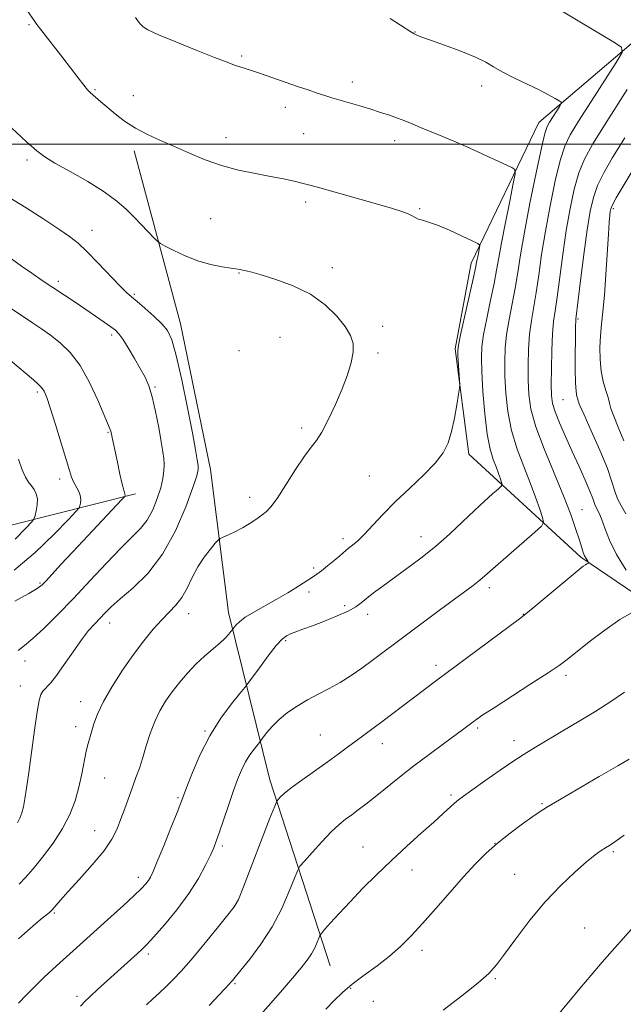
# Model space of a CAD drawing. Extents: x 2184800 to 2187700, y 332300 to 335200.
# Drawn here: x 2186315 to 2186498, y 333739 to 334038 of the extents above; entities that cross this region are included whole.
import ezdxf

# ---------------------------------------------------------------- set-up
doc = ezdxf.new("R2010")
doc.units = 0
doc.header["$MEASUREMENT"] = 0
for name, color, linetype, lineweight in [('32000', 7, 'Continuous', 0), ('DTM HARD BREAKLINE', 7, 'Continuous', 0), ('DTM SPOT ELEVATION', 2, 'Continuous', 13), ('INDEX CONTOUR', 41, 'Continuous', 13), ('INTERMEDIATE CONTOUR', 44, 'Continuous', 0)]:
    doc.layers.add(name, color=color, linetype=linetype, lineweight=lineweight)

msp = doc.modelspace()

# ---------------------------------------------------------------- linework, layer by layer
at = {"layer": '32000', "flags": 128}
msp.add_lwpolyline([(2185000, 334000), (2187500, 334000)], dxfattribs=at)
at = {"layer": 'DTM HARD BREAKLINE'}
for points in [[(2186516.03, 334044.01, 1149.84), (2186472.27, 334006.55, 1145.26), (2186451.73, 333963.77, 1141.5), (2186446.84, 333937.76, 1141.79), (2186450.98, 333905.77, 1142.39), (2186484.98, 333874.47, 1147.73), (2186525.41, 333847.05, 1152.01), (2186552.26, 333849.46, 1154.31), (2186573.73, 333858.31, 1155.16), (2186599.26, 333872.1, 1155.12), (2186643.24, 333903.76, 1155.97), (2186699.25, 333930.72, 1158.99), (2186737.88, 333952.48, 1161.68)], [(2186408.95, 333750.38, 1152.93), (2186390.59, 333806.84, 1147.37), (2186378.04, 333857.73, 1141.39), (2186372.58, 333901.11, 1138.69), (2186363.48, 333945.34, 1138.62), (2186349.42, 333997.94, 1141.56)], [(2186349.83, 333893.75, 1134.47), (2186277.47, 333875.57, 1123.95), (2186231.74, 333863.46, 1116.8), (2186189.88, 333851.78, 1112.16), (2186152.53, 333838.18, 1108.5), (2186120.3, 333837.9, 1103.65), (2186091.3, 333838.28, 1097.47), (2186126.49, 333860.25, 1107.31), (2186183.59, 333882.27, 1112.2), (2186237.92, 333888.82, 1120.14), (2186298.88, 333917.07, 1128.68)]]:
    msp.add_polyline3d(points, dxfattribs=at)
at = {"layer": 'DTM SPOT ELEVATION'}
for p in [(2186317.56, 334036.26, 1141.85), (2186434.72, 334034, 1146.05), (2186382.06, 334026.77, 1144.22), (2186337.6, 334016.47, 1142.14), (2186415.69, 334018.83, 1144.47), (2186454.92, 334017.66, 1145.5), (2186349.16, 334014.69, 1142.73), (2186395.28, 334011.11, 1143.49), (2186377.36, 334001.97, 1142.59), (2186400.88, 334003.18, 1143.05), (2186428.49, 334001.06, 1143.47), (2186316.89, 333995.11, 1139.67), (2186401.52, 333982.43, 1141.62), (2186436.13, 333980.38, 1142.16), (2186494.92, 333980.37, 1154.27), (2186372.67, 333977.28, 1141.01), (2186336.69, 333973.83, 1138.68), (2186409.56, 333962.45, 1140.46), (2186381.21, 333960.79, 1139.92), (2186326.45, 333958.25, 1136.4), (2186349.46, 333954.32, 1138.19), (2186424.91, 333944.61, 1140.43), (2186484.18, 333946.81, 1152.2), (2186342.59, 333942.04, 1135.65), (2186393.7, 333941.33, 1139.08), (2186381.21, 333937.26, 1139.03), (2186423.4, 333936.55, 1140.26), (2186320.02, 333924.68, 1131.69), (2186355.73, 333926.19, 1136.14), (2186479.64, 333922.36, 1151.04), (2186341.46, 333912.48, 1133.87), (2186400.32, 333913.8, 1139.67), (2186358.61, 333903.14, 1135.97), (2186326.87, 333898.22, 1131.52), (2186420.79, 333899.21, 1140.95), (2186384.45, 333892.67, 1139.49), (2186485.39, 333888.99, 1148.83), (2186412.81, 333880.16, 1141.57), (2186436.51, 333880.72, 1143.32), (2186403.91, 333871.27, 1141.72), (2186320.83, 333866.66, 1133.81), (2186402.52, 333863.89, 1142.42), (2186457.25, 333865.25, 1146.43), (2186413.34, 333859.75, 1143.58), (2186366, 333857.37, 1140.66), (2186420.3, 333857.2, 1144.54), (2186467.54, 333857.2, 1147.95), (2186342.05, 333854.55, 1138.63), (2186395.42, 333849.12, 1144.25), (2186316.28, 333842.93, 1136.59), (2186441.02, 333841.68, 1147.54), (2186480.49, 333838.64, 1150.37), (2186314.84, 333835.37, 1137.27), (2186333.17, 333830.67, 1139.34), (2186331.72, 333823.02, 1139.47), (2186453.65, 333822.68, 1150.27), (2186370.96, 333821.67, 1143.87), (2186405.93, 333820.49, 1147.07), (2186424.77, 333817.87, 1148.65), (2186464.76, 333818.82, 1151.43), (2186340.47, 333807.45, 1140.87), (2186362.76, 333801.46, 1143.8), (2186445.56, 333802.3, 1151.71), (2186473.24, 333799.63, 1153.84), (2186337.44, 333791.49, 1141.18), (2186376.22, 333786.76, 1146.31), (2186418.9, 333786.44, 1151.15), (2186458.94, 333787.59, 1154), (2186494.86, 333785.08, 1156.23), (2186350.75, 333777.31, 1143.51), (2186433.74, 333779.46, 1152.66), (2186464.91, 333778.2, 1155.17), (2186380.42, 333769.4, 1147.96), (2186325.22, 333766.44, 1142.18), (2186486.22, 333761.92, 1157.06), (2186353.79, 333753.99, 1146.34), (2186436.77, 333755.06, 1154.51), (2186380.01, 333745.01, 1150.17), (2186459.04, 333746.47, 1156.15), (2186332.1, 333741.13, 1145.61), (2186415.17, 333743.55, 1154.13), (2186422.01, 333739.66, 1154.75)]:
    msp.add_point(p, dxfattribs=at)
at = {"layer": 'INDEX CONTOUR', "flags": 128}
for points, elevation in [([(2186499.092, 334016.552), (2186492.904, 334006.853), (2186488.682, 334000.081), (2186486.103, 333995.39), (2186484.425, 333991.22), (2186483.025, 333986.289), (2186481.7591, 333980.423), (2186480.601, 333973.725), (2186479.535, 333966.439), (2186477.7999, 333953.484), (2186477.194, 333949.346), (2186476.75, 333946.055), (2186476.436, 333942.33), (2186476.224, 333937.307), (2186476.098, 333931.775), (2186476.049, 333926.938), (2186476.098, 333923.631), (2186476.409, 333921.22), (2186477.179, 333918.702), (2186478.539, 333915.301), (2186480.347, 333911.147), (2186482.399, 333906.599), (2186484.4791, 333902.026), (2186486.354, 333897.86), (2186487.782, 333894.547), (2186488.611, 333892.385), (2186489.041, 333891.08), (2186489.358, 333890.193), (2186490.4301, 333888.066), (2186491.237, 333886.159), (2186492.269, 333883.339), (2186493.736, 333879.684), (2186495.887, 333875.3509), (2186498.806, 333870.599)], 1150), ([(2186312.218, 334004.905), (2186316.789, 334000.691), (2186319.883, 333997.934), (2186322.3341, 333996.079), (2186325.41, 333994.21), (2186329.982, 333991.639), (2186335.334, 333988.581), (2186340.351, 333985.479), (2186344.188, 333982.677), (2186347.079, 333980.1191), (2186349.527, 333977.65), (2186355.64, 333971.316), (2186356.586, 333970.3721), (2186357.422, 333969.769), (2186358.865, 333968.989), (2186361.436, 333967.666), (2186364.886, 333966.047), (2186368.768, 333964.527), (2186372.65, 333963.419), (2186376.146, 333962.7), (2186378.8809, 333962.265), (2186381.657, 333961.853), (2186382.443, 333961.712), (2186383.426, 333961.492), (2186385.11, 333961.05), (2186388.013, 333960.227), (2186392.419, 333958.883), (2186397.6791, 333956.948), (2186402.912, 333954.3741), (2186407.381, 333951.1911), (2186410.918, 333947.766), (2186413.501, 333944.546), (2186415.129, 333941.837), (2186415.9, 333939.374), (2186415.937, 333936.75), (2186415.3501, 333933.624), (2186414.206, 333929.919), (2186412.562, 333925.623), (2186410.515, 333920.851), (2186408.34, 333916.212), (2186406.351, 333912.439), (2186404.736, 333909.956), (2186403.159, 333907.936), (2186401.16, 333905.245), (2186398.453, 333901.137), (2186395.473, 333896.437), (2186392.834, 333892.357), (2186390.97, 333889.793), (2186389.607, 333888.356), (2186388.289, 333887.333), (2186386.654, 333886.1581), (2186384.6981, 333884.832), (2186382.508, 333883.501), (2186380.21, 333882.297), (2186378.091, 333881.306), (2186376.479, 333880.601), (2186375.556, 333880.172), (2186374.929, 333879.686), (2186374.058, 333878.723), (2186372.56, 333876.969), (2186370.656, 333874.519), (2186368.72, 333871.568), (2186367.035, 333868.334), (2186365.499, 333865.119), (2186363.92, 333862.246), (2186362.134, 333859.91), (2186360.095, 333857.807), (2186357.79, 333855.503), (2186355.205, 333852.634), (2186352.346, 333849.117), (2186349.221, 333844.938), (2186345.902, 333840.17), (2186342.729, 333835.242), (2186340.105, 333830.6741), (2186338.32, 333826.879), (2186337.21, 333823.86), (2186335.938, 333819.678), (2186335.431, 333817.889), (2186334.907, 333815.625), (2186333.568, 333808.732), (2186332.653, 333804.6479), (2186331.485, 333800.529), (2186329.898, 333796.364), (2186327.701, 333792.07), (2186324.822, 333787.649), (2186321.662, 333783.438), (2186318.743, 333779.859), (2186316.437, 333777.197), (2186314.535, 333775.1899)], 1140), ([(2186314.318, 333904.272), (2186315.483, 333901.072), (2186316.504, 333898.824), (2186317.412, 333897.313), (2186318.26, 333896.166), (2186319.067, 333895.049), (2186319.714, 333893.795), (2186320.054, 333892.277), (2186319.995, 333890.453), (2186319.693, 333888.621), (2186319.36, 333887.165), (2186319.073, 333886.265), (2186318.353, 333885.281), (2186316.582, 333883.372), (2186313.343, 333879.994)], 1130), ([(2186500.601, 333857.73), (2186496.896, 333855.597), (2186492.306, 333852.395), (2186487.568, 333848.779), (2186480.85, 333843.431), (2186478.452, 333841.656), (2186475.071, 333839.378), (2186469.869, 333836.007), (2186458.663, 333828.804), (2186455.313, 333826.606), (2186453.4469, 333825.323), (2186452.284, 333824.469), (2186449.461, 333822.364), (2186443.328, 333817.853), (2186438.963, 333814.614), (2186434.368, 333811.13), (2186429.991, 333807.704), (2186422.598, 333801.772), (2186419.786, 333799.546), (2186417.469, 333797.762), (2186415.477, 333796.282), (2186413.624, 333794.923), (2186411.649, 333793.335), (2186409.278, 333791.126), (2186406.385, 333788.102), (2186403.452, 333784.866), (2186401.11, 333782.219), (2186399.774, 333780.637), (2186398.99, 333779.295), (2186398.084, 333777.043), (2186396.51, 333773.061), (2186394.224, 333767.848), (2186391.306, 333762.232), (2186387.924, 333756.962), (2186384.579, 333752.465), (2186381.857, 333749.091), (2186379.304, 333745.987), (2186378.818, 333745.423), (2186378.344, 333744.906), (2186372.185, 333738.387)], 1150)]:
    msp.add_lwpolyline(points, dxfattribs=dict(at, elevation=elevation))
at = {"layer": 'INTERMEDIATE CONTOUR', "flags": 128}
for points, elevation in [([(2186312.7531, 334046.686), (2186319.055, 334037.519), (2186319.896, 334036.3529), (2186321.033, 334034.863), (2186327.766, 334026.17), (2186332.419, 334020.08), (2186334.132, 334017.87), (2186335.276, 334016.474), (2186336.085, 334015.618), (2186336.878, 334014.92), (2186339.367, 334012.85), (2186343.668, 334009.209), (2186346.552, 334006.954), (2186349.85, 334004.769), (2186353.503, 334002.856), (2186357.474, 334001.092), (2186361.726, 333999.273), (2186366.23, 333997.269), (2186370.98, 333995.249), (2186375.974, 333993.458), (2186381.155, 333992.075), (2186386.233, 333991.025), (2186390.863, 333990.172), (2186394.778, 333989.4), (2186398.031, 333988.683), (2186400.752, 333988.02), (2186403.157, 333987.3819), (2186405.782, 333986.645), (2186424.032, 333981.483), (2186427.875, 333980.373), (2186430.666, 333979.509), (2186432.581, 333978.805), (2186433.827, 333978.191), (2186434.732, 333977.661), (2186435.652, 333977.222), (2186436.925, 333976.839), (2186438.807, 333976.293), (2186441.533, 333975.324), (2186445.152, 333973.793), (2186448.953, 333972.059), (2186452.0361, 333970.608), (2186453.736, 333969.768), (2186454.32, 333969.253), (2186454.288, 333968.619), (2186453.804, 333966.246), (2186453.565, 333965.019), (2186453.372, 333963.971), (2186453.039, 333962.315), (2186452.333, 333959.045), (2186448.534, 333942.026), (2186447.874, 333938.912), (2186447.658, 333937.23), (2186447.703, 333935.691), (2186448.172, 333928.371), (2186448.2401, 333927.006), (2186448.168, 333925.882), (2186447.896, 333924.037), (2186447.381, 333920.81), (2186446.664, 333916.747), (2186445.802, 333912.697), (2186444.7761, 333909.283), (2186443.252, 333906.237), (2186440.816, 333903.066), (2186437.2349, 333899.408), (2186432.99, 333895.42), (2186428.743, 333891.394), (2186425.034, 333887.6011), (2186421.927, 333884.244), (2186419.364, 333881.507), (2186417.293, 333879.517), (2186415.687, 333878.154), (2186414.522, 333877.239), (2186413.716, 333876.576), (2186411.82, 333874.924), (2186410.1, 333873.481), (2186408.097, 333871.838), (2186406.266, 333870.376), (2186404.894, 333869.343), (2186403.611, 333868.472), (2186399.312, 333865.731), (2186396.09, 333863.728), (2186392.5419, 333861.621), (2186385.757, 333857.836), (2186383.141, 333856.249), (2186381.366, 333854.901), (2186380.301, 333853.836), (2186379.725, 333853.098), (2186379.186, 333852.378), (2186378.817, 333851.926), (2186378.132, 333851.114), (2186377.03, 333849.93), (2186375.431, 333848.408), (2186370.821, 333844.4501), (2186368.204, 333842.022), (2186365.647, 333839.321), (2186363.23, 333836.46), (2186361, 333833.578), (2186358.999, 333830.754), (2186357.227, 333827.8391), (2186355.673, 333824.625), (2186354.321, 333820.997), (2186353.127, 333817.2139), (2186352.0411, 333813.625), (2186351.012, 333810.476), (2186349.992, 333807.584), (2186348.931, 333804.663), (2186346.616, 333798.222), (2186345.442, 333795.014), (2186344.236, 333791.98), (2186342.641, 333788.851), (2186340.214, 333785.26), (2186336.73, 333781.0231), (2186332.837, 333776.68), (2186329.399, 333772.9519), (2186327.078, 333770.385), (2186325.729, 333768.8239), (2186324.571, 333767.431), (2186324.207, 333767.061), (2186323.703, 333766.624), (2186321.554, 333764.8299), (2186319.64, 333763.2049), (2186317.101, 333761.018), (2186314.336, 333758.603)], 1142), ([(2186478.634, 334040.796), (2186495.079, 334030.9801), (2186497.35, 334029.402), (2186497.519, 334027.7809), (2186495.73, 334024.7291), (2186488.129, 334012.884), (2186484.355, 334006.97), (2186481.784, 334002.784), (2186480.109, 333999.318), (2186478.746, 333995.024), (2186477.241, 333988.7901), (2186475.67, 333981.253), (2186474.243, 333973.489), (2186473.113, 333966.397), (2186472.217, 333960.182), (2186471.433, 333954.874), (2186469.993, 333946.379), (2186469.46, 333942.254), (2186469.138, 333937.675), (2186469.005, 333932.873), (2186469.021, 333928.229), (2186469.21, 333923.941), (2186469.865, 333919.475), (2186471.348, 333914.115), (2186473.846, 333907.431), (2186479.745, 333893.196), (2186481.953, 333887.445), (2186483.508, 333882.964), (2186484.565, 333879.659), (2186485.273, 333877.402), (2186485.767, 333875.921), (2186486.175, 333874.907), (2186486.594, 333874.108), (2186486.989, 333873.487), (2186487.455, 333872.834), (2186487.475, 333872.738), (2186487.373, 333872.692), (2186487.161, 333872.621), (2186486.838, 333872.479), (2186486.397, 333872.225), (2186485.75, 333871.76), (2186484.478, 333870.736), (2186482.079, 333868.748), (2186470.499, 333859.0881), (2186468.271, 333857.261), (2186466.368, 333855.7899), (2186440.938, 333836.809), (2186424.593, 333824.52), (2186416.838, 333818.768), (2186414.221, 333816.803), (2186411.322, 333814.643), (2186407.979, 333812.217), (2186400.341, 333806.828), (2186397.132, 333804.489), (2186394.986, 333802.77), (2186393.747, 333801.629), (2186393.11, 333800.942), (2186392.726, 333800.398), (2186392.093, 333798.921), (2186390.667, 333795.243), (2186382.614, 333774.398), (2186381.06, 333770.562), (2186379.823, 333768.328), (2186377.909, 333765.863), (2186374.643, 333761.834), (2186370.616, 333756.91), (2186366.734, 333752.256), (2186363.691, 333748.767), (2186361.322, 333746.238), (2186359.251, 333744.191), (2186357.177, 333742.235), (2186355.122, 333740.325), (2186353.1841, 333738.503)], 1148), ([(2186349.794, 334038.474), (2186350.789, 334037.131), (2186351.464, 334036.28), (2186352.156, 334035.573), (2186353.633, 334034.662), (2186356.775, 334033.203), (2186362.048, 334031.009), (2186368.275, 334028.516), (2186373.866, 334026.318), (2186377.624, 334024.861), (2186379.914, 334024.003), (2186381.491, 334023.4549), (2186384.753, 334022.41), (2186386.873, 334021.717), (2186389.492, 334020.827), (2186399.059, 334017.499), (2186402.219, 334016.413), (2186405.005, 334015.473), (2186407.302, 334014.727), (2186409.424, 334014.0719), (2186417.963, 334011.551), (2186421.23, 334010.565), (2186424.2379, 334009.621), (2186426.944, 334008.725), (2186429.363, 334007.863), (2186431.556, 334007.014), (2186433.772, 334006.105), (2186436.302, 334005.0529), (2186442.8191, 334002.371), (2186446.483, 334000.83), (2186450.161, 333999.231), (2186453.718, 333997.642), (2186457.032, 333996.131), (2186459.972, 333994.767), (2186464.086, 333992.831), (2186464.9689, 333992.241), (2186465.082, 333990.993), (2186464.52, 333988.015), (2186463.423, 333982.683), (2186462.101, 333976.15), (2186460.907, 333970.017), (2186460.085, 333965.424), (2186459.448, 333961.6851), (2186458.7, 333957.655), (2186457.643, 333952.5511), (2186456.479, 333947.028), (2186455.509, 333942.102), (2186454.968, 333938.4111), (2186454.82, 333935.068), (2186454.965, 333930.81), (2186455.3181, 333924.815), (2186455.86, 333918.03), (2186456.586, 333911.848), (2186457.474, 333907.329), (2186458.423, 333904.214), (2186459.313, 333901.915), (2186460.042, 333899.961), (2186460.59, 333898.352), (2186460.9559, 333897.207), (2186461.102, 333896.551), (2186460.838, 333896.034), (2186459.939, 333895.215), (2186458.235, 333893.73), (2186455.7839, 333891.542), (2186452.698, 333888.693), (2186449.096, 333885.268), (2186445.104, 333881.524), (2186440.855, 333877.764), (2186436.496, 333874.243), (2186432.24, 333871.0409), (2186424.9151, 333865.726), (2186422.11, 333863.6469), (2186419.935, 333861.957), (2186418.31, 333860.616), (2186416.6939, 333859.431), (2186414.431, 333858.166), (2186411.099, 333856.669), (2186407.216, 333855.096), (2186403.534, 333853.686), (2186400.644, 333852.619), (2186398.508, 333851.843), (2186396.928, 333851.252), (2186395.671, 333850.669), (2186394.361, 333849.652), (2186392.585, 333847.691), (2186390.114, 333844.53), (2186387.443, 333840.931), (2186383.957, 333836.139), (2186382.997, 333834.896), (2186381.546, 333833.119), (2186379.018, 333829.977), (2186375.779, 333825.5849), (2186372.4321, 333820.293), (2186369.495, 333814.532), (2186367.143, 333809.067), (2186365.466, 333804.742), (2186364.447, 333802.031), (2186363.635, 333799.91), (2186362.476, 333796.98), (2186360.601, 333792.316), (2186358.399, 333786.8779), (2186356.446, 333782.097), (2186355.168, 333779.047), (2186354.383, 333777.365), (2186353.759, 333776.332), (2186352.96, 333775.295), (2186351.646, 333773.874), (2186349.474, 333771.754), (2186346.252, 333768.756), (2186342.404, 333765.2421), (2186331.974, 333755.821), (2186326.871, 333751.279), (2186324.541, 333749.184), (2186322.114, 333746.912), (2186319.473, 333744.322), (2186316.807, 333741.602), (2186314.374, 333739.026)], 1144), ([(2186427.108, 334038.102), (2186433.398, 334034.055), (2186434.401, 334033.454), (2186434.845, 334033.247), (2186435.43, 334033.009), (2186436.756, 334032.503), (2186439.4, 334031.537), (2186443.644, 334030.007), (2186448.586, 334028.168), (2186453.03, 334026.362), (2186456.138, 334024.832), (2186458.516, 334023.432), (2186461.128, 334021.917), (2186464.656, 334020.124), (2186472.364, 334016.426), (2186475.217, 334014.968), (2186477.194, 334013.875), (2186478.43, 334013.148), (2186479.043, 334012.722), (2186479.089, 334012.284), (2186478.606, 334011.46), (2186475.534, 334006.664), (2186474.804, 334005.362), (2186474.105, 334003.231), (2186473.067, 333998.827), (2186471.456, 333991.29), (2186469.581, 333982.083), (2186467.8841, 333973.253), (2186466.691, 333966.355), (2186465.844, 333960.9891), (2186465.067, 333956.265), (2186464.16, 333951.483), (2186463.236, 333946.703), (2186462.485, 333942.178), (2186462.053, 333938.043), (2186461.913, 333933.971), (2186461.993, 333929.52), (2186462.264, 333924.378), (2186462.8621, 333918.752), (2186463.967, 333912.9819), (2186465.6649, 333907.364), (2186467.685, 333902.044), (2186469.664, 333897.127), (2186471.299, 333892.745), (2186472.528, 333889.137), (2186473.349, 333886.569), (2186473.675, 333885.0981), (2186473.084, 333883.94), (2186471.068, 333882.102), (2186463.019, 333875.121), (2186459.113, 333871.708), (2186455.045, 333868.104), (2186453.826, 333867.09), (2186452.291, 333865.916), (2186446.69, 333861.785), (2186442.114, 333858.389), (2186421.657, 333843.096), (2186418.525, 333840.801), (2186415.283, 333838.541), (2186411.977, 333836.441), (2186408.648, 333834.579), (2186405.337, 333832.86), (2186402.081, 333831.139), (2186398.932, 333829.301), (2186396.002, 333827.333), (2186393.417, 333825.245), (2186391.286, 333823.0981), (2186389.653, 333821.136), (2186387.9319, 333818.8041), (2186387.508, 333818.252), (2186385.886, 333816.246), (2186384.569, 333814.461), (2186383.208, 333812.309), (2186381.983, 333809.8709), (2186380.804, 333806.975), (2186379.517, 333803.3871), (2186378.0351, 333799.046), (2186375.257, 333790.799), (2186374.349, 333788.2191), (2186373.57, 333786.258), (2186372.585, 333784.052), (2186371.094, 333780.925), (2186368.949, 333776.938), (2186366.039, 333772.34), (2186362.394, 333767.447), (2186358.609, 333762.842), (2186355.418, 333759.1759), (2186353.323, 333756.8711), (2186351.899, 333755.433), (2186350.489, 333754.137), (2186338.31, 333743.156), (2186336.18, 333741.191), (2186334.5869, 333739.644), (2186333.161, 333738.095)], 1146), ([(2186498.321, 334001.864), (2186494.653, 333995.934), (2186491.981, 333991.281), (2186490.104, 333987.416), (2186488.81, 333983.789), (2186487.849, 333979.594), (2186486.96, 333973.962), (2186485.958, 333966.481), (2186484.962, 333958.568), (2186483.524, 333946.808), (2186483.47, 333946.044), (2186483.442, 333945.03), (2186483.413, 333943.2511), (2186483.377, 333940.338), (2186483.337, 333936.156), (2186483.332, 333931.52), (2186483.412, 333927.48), (2186483.603, 333924.831), (2186483.847, 333923.349), (2186484.063, 333922.557), (2186484.255, 333921.912), (2186484.757, 333920.602), (2186485.992, 333917.752), (2186488.184, 333912.8669), (2186490.787, 333906.97), (2186493.059, 333901.467), (2186494.469, 333897.423), (2186495.325, 333894.558), (2186496.142, 333892.25), (2186497.307, 333889.981), (2186498.692, 333887.643)], 1152), ([(2186500.624, 333991.786), (2186497.8589, 333987.171), (2186495.782, 333983.613), (2186494.618, 333981.487), (2186494.13, 333980.346), (2186493.965, 333979.537), (2186493.827, 333978.408), (2186493.64, 333976.312), (2186493.3829, 333972.601), (2186492.637, 333960.351), (2186492.192, 333954.099), (2186491.736, 333949.182), (2186491.32, 333945.29), (2186490.996, 333941.791), (2186490.821, 333938.191), (2186490.864, 333934.545), (2186491.196, 333931.047), (2186491.838, 333927.874), (2186492.609, 333925.147), (2186493.278, 333922.969), (2186493.711, 333921.319), (2186494.1619, 333919.671), (2186494.982, 333917.373), (2186496.393, 333913.977), (2186498.086, 333909.857)], 1154), ([(2186311.204, 333983.999), (2186316.652, 333980.583), (2186322.028, 333977.156), (2186326.591, 333974.1841), (2186329.858, 333971.938), (2186332.408, 333969.906), (2186335.0821, 333967.378), (2186338.454, 333963.914), (2186345.109, 333956.922), (2186347.146, 333954.894), (2186348.64, 333953.561), (2186350.32, 333952.166), (2186352.696, 333950.1471), (2186355.396, 333947.752), (2186357.828, 333945.426), (2186359.5689, 333943.338), (2186360.887, 333940.537), (2186362.218, 333935.7929), (2186363.868, 333928.42), (2186365.616, 333919.908), (2186367.1101, 333912.294), (2186368.082, 333907.137), (2186368.605, 333904.103), (2186368.838, 333902.384), (2186368.859, 333901.122), (2186368.436, 333899.264), (2186367.255, 333895.709), (2186365.078, 333889.784), (2186361.965, 333882.526), (2186358.049, 333875.401), (2186353.553, 333869.592), (2186349.052, 333865.151), (2186345.207, 333861.847), (2186342.49, 333859.433), (2186340.606, 333857.594), (2186337.463, 333854.312), (2186335.616, 333852.229), (2186333.43, 333849.437), (2186330.879, 333845.808), (2186328.238, 333841.922), (2186325.859, 333838.542), (2186324.018, 333836.232), (2186321.766, 333833.794), (2186321.138, 333832.784), (2186320.6261, 333830.975), (2186320.037, 333827.515), (2186319.238, 333821.934), (2186317.48, 333809.076), (2186316.804, 333804.387), (2186316.271, 333801.09), (2186315.806, 333798.718), (2186315.335, 333796.854), (2186314.771, 333795.274), (2186314.025, 333793.798)], 1138), ([(2186312.16, 333965.162), (2186315.202, 333962.942), (2186318.343, 333960.741), (2186321.557, 333958.561), (2186331.528, 333951.927), (2186334.7501, 333949.765), (2186337.75, 333947.723), (2186340.355, 333945.921), (2186342.376, 333944.494), (2186343.731, 333943.459), (2186344.771, 333942.378), (2186345.953, 333940.694), (2186347.602, 333938.051), (2186349.501, 333934.871), (2186351.301, 333931.775), (2186352.736, 333929.161), (2186353.885, 333926.545), (2186354.913, 333923.217), (2186355.937, 333918.755), (2186356.892, 333913.868), (2186357.67, 333909.549), (2186358.186, 333906.522), (2186358.461, 333904.439), (2186358.539, 333902.683), (2186358.447, 333900.725), (2186358.122, 333898.39), (2186357.484, 333895.5919), (2186356.4689, 333892.325), (2186355.0929, 333888.922), (2186353.392, 333885.797), (2186351.352, 333883.179), (2186348.763, 333880.55), (2186345.3619, 333877.208), (2186341.014, 333872.676), (2186336.073, 333867.383), (2186331.017, 333861.988), (2186326.279, 333857.073), (2186322.108, 333852.928), (2186318.709, 333849.769), (2186316.188, 333847.679), (2186314.258, 333846.208)], 1136), ([(2186303.208, 333955.961), (2186318.607, 333945.732), (2186321.314, 333943.8829), (2186324.082, 333941.901), (2186327.003, 333939.608), (2186330.015, 333936.666), (2186333.013, 333932.695), (2186335.873, 333927.574), (2186338.374, 333922.211), (2186342.196, 333913.267), (2186342.338, 333912.798), (2186342.462, 333912.252), (2186344.331, 333903.332), (2186345.106, 333899.7), (2186345.789, 333896.655), (2186346.254, 333894.844), (2186346.519, 333894.011), (2186346.643, 333893.671), (2186346.676, 333893.426), (2186346.659, 333893.214), (2186346.626, 333893.058), (2186346.498, 333892.859), (2186345.738, 333892.03), (2186335.3659, 333881.008), (2186330.83, 333876.159), (2186327.203, 333872.248), (2186322.727, 333867.371), (2186321.485, 333866.096), (2186320.034, 333865.005), (2186317.458, 333863.492), (2186313.202, 333861.138)], 1134), ([(2186311.948, 333934.208), (2186318.903, 333928.355), (2186320.319, 333927.112), (2186321.348, 333926.045), (2186322.118, 333924.894), (2186322.897, 333923.052), (2186323.985, 333919.825), (2186325.564, 333914.862), (2186327.326, 333909.185), (2186328.846, 333904.1611), (2186329.819, 333900.813), (2186330.435, 333898.789), (2186331.0049, 333897.394), (2186332.52, 333894.69), (2186333.079, 333893.336), (2186333.256, 333892.047), (2186333.166, 333890.931), (2186332.993, 333890.111), (2186332.762, 333889.537), (2186331.86, 333888.459), (2186329.512, 333885.951), (2186325.202, 333881.457), (2186319.436, 333875.8971), (2186312.978, 333870.558)], 1132), ([(2186498.256, 333833.4769), (2186494.133, 333830.7), (2186489.523, 333827.744), (2186484.529, 333824.688), (2186479.5881, 333821.7541), (2186471.73, 333817.154), (2186468.574, 333815.223), (2186464.996, 333812.884), (2186460.524, 333809.819), (2186455.834, 333806.535), (2186451.8889, 333803.744), (2186449.376, 333801.95), (2186447.881, 333800.826), (2186446.716, 333799.835), (2186443.235, 333796.628), (2186440.386, 333794.043), (2186436.598, 333790.672), (2186432.174, 333786.7119), (2186427.519, 333782.432), (2186422.994, 333778.081), (2186418.7661, 333773.84), (2186414.955, 333769.869), (2186411.682, 333766.338), (2186409.074, 333763.444), (2186407.257, 333761.39), (2186406.273, 333760.2521), (2186405.818, 333759.5909), (2186405.501, 333758.843), (2186404.998, 333757.575), (2186404.247, 333755.89), (2186403.254, 333754.025), (2186401.97, 333752.103), (2186400.142, 333749.786), (2186397.464, 333746.624), (2186393.831, 333742.412), (2186383.364, 333730.417)], 1152), ([(2186499.6471, 333813.179), (2186496.207, 333811.124), (2186490.6121, 333807.857), (2186478.5119, 333800.83), (2186474.937, 333798.717), (2186472.6599, 333797.279), (2186470.43, 333795.742), (2186467.299, 333793.514), (2186463.54, 333790.728), (2186459.7299, 333787.7), (2186456.285, 333784.638), (2186452.972, 333781.321), (2186449.399, 333777.421), (2186445.313, 333772.7699), (2186441.025, 333767.836), (2186436.985, 333763.247), (2186433.499, 333759.467), (2186430.29, 333756.299), (2186426.932, 333753.379), (2186423.147, 333750.431), (2186419.239, 333747.521), (2186415.655, 333744.798), (2186412.704, 333742.337), (2186410.14, 333739.907), (2186407.573, 333737.2)], 1154), ([(2186498.163, 333790.079), (2186495.334, 333788.098), (2186493.666, 333786.9929), (2186492.48, 333786.25), (2186491.158, 333785.388), (2186489.345, 333784.067), (2186486.7491, 333781.98), (2186483.184, 333778.888), (2186478.895, 333774.815), (2186474.229, 333769.853), (2186469.55, 333764.218), (2186465.276, 333758.6299), (2186461.838, 333753.935), (2186459.406, 333750.668), (2186457.122, 333748.109), (2186453.865, 333745.23), (2186448.922, 333741.3229), (2186443.209, 333736.973)], 1156), ([(2186502.827, 333764.245), (2186494.512, 333754.927), (2186491.502, 333751.486), (2186488.182, 333747.597), (2186484.725, 333743.484), (2186481.37, 333739.462), (2186478.255, 333735.749)], 1158)]:
    msp.add_lwpolyline(points, dxfattribs=dict(at, elevation=elevation))

doc.saveas('drawing.dxf')
